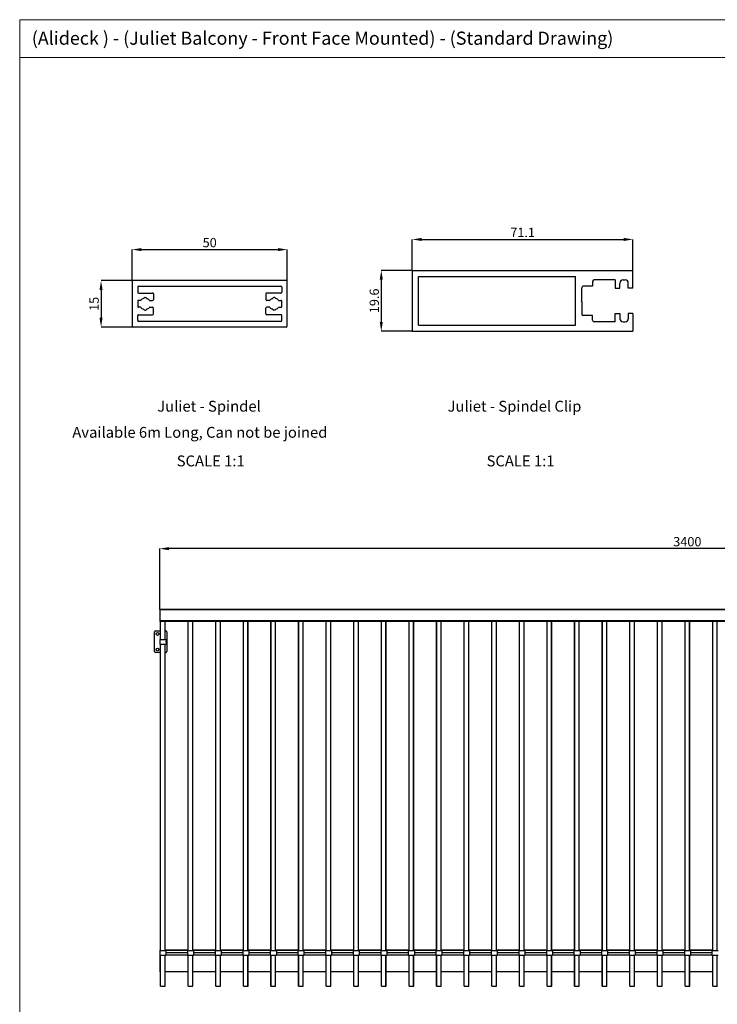
# Model space of a CAD drawing. Units: millimetres. Extents: x 502 to 1331, y 377 to 959.
# Drawn here: x 502 to 727, y 642 to 959 of the extents above; entities that cross this region are included whole.
import ezdxf

# ---------------------------------------------------------------- set-up
doc = ezdxf.new("R2010")
doc.units = ezdxf.units.MM
doc.header["$PDSIZE"] = -1
doc.layers.add('FORMAT', color=7, linetype='Continuous')
doc.styles.add('SLDTEXTSTYLE0', font='TXT', dxfattribs={"width": 0.75})
doc.dimstyles.new('SLDDIMSTYLE0', dxfattribs={"dimtxt": 3, "dimasz": 3, "dimexe": 0, "dimexo": 0.0625, "dimgap": 0.75, "dimtad": 1, "dimdec": 0, "dimrnd": 1e-09, "dimzin": 12, "dimdsep": 46, "dimtxsty": 'SLDTEXTSTYLE0', "dimsah": 1, "dimcen": 0.09, "dimadec": 0, "dimazin": 3, "dimtfac": 1, "dimtofl": 0, "dimtmove": 0, "dimatfit": 3, "dimfxl": 1, "dimfrac": 2, "dimtolj": 1, "dimtzin": 12, "dimarcsym": 0})
doc.dimstyles.new('SLDDIMSTYLE1', dxfattribs={"dimtxt": 3, "dimasz": 3, "dimexe": 0, "dimexo": 0.0625, "dimgap": 0.75, "dimtad": 1, "dimdec": 1, "dimrnd": 1e-09, "dimzin": 12, "dimdsep": 46, "dimtxsty": 'SLDTEXTSTYLE0', "dimsah": 1, "dimcen": 0.09, "dimadec": 0, "dimazin": 3, "dimtfac": 1, "dimtofl": 0, "dimtmove": 0, "dimatfit": 3, "dimfxl": 1, "dimfrac": 2, "dimtolj": 1, "dimtzin": 12, "dimarcsym": 0})
doc.dimstyles.new('SLDDIMSTYLE4', dxfattribs={"dimtxt": 3, "dimasz": 3, "dimexe": 0, "dimexo": 0.0625, "dimgap": 0.75, "dimtad": 1, "dimdec": 0, "dimlfac": 20, "dimrnd": 1e-09, "dimzin": 12, "dimdsep": 46, "dimtxsty": 'SLDTEXTSTYLE0', "dimsah": 1, "dimcen": 0.09, "dimadec": 0, "dimazin": 3, "dimtfac": 1, "dimtofl": 0, "dimtmove": 0, "dimatfit": 3, "dimfxl": 1, "dimfrac": 2, "dimtolj": 1, "dimtzin": 12, "dimarcsym": 0})

# ---------------------------------------------------------------- blocks, each defined once
blk = doc.blocks.new('_D')
at = {"layer": 'Defpoints', "color": 0, "transparency": 16777216}
for p in [(588.47, 885.25), (538.47, 874.95), (588.47, 874.95)]:
    blk.add_point(p, dxfattribs=at)
at = {"layer": 'FORMAT', "color": 0, "lineweight": -2, "transparency": 16777216}
for p, q in [((538.47, 875.02), (538.47, 885.25)), ((541.47, 885.25), (585.47, 885.25)), ((588.47, 875.02), (588.47, 885.25))]:
    blk.add_line(p, q, dxfattribs=at)
at = {"layer": 'FORMAT', "color": 0, "transparency": 16777216}
for points in [[(541.47, 885.75), (541.47, 884.75), (538.47, 885.25)], [(585.47, 885.75), (585.47, 884.75), (588.47, 885.25)]]:
    blk.add_solid(points, dxfattribs=at)
at = {"layer": 'FORMAT', "color": 0, "transparency": 16777216, "insert": (563.47, 889), "char_height": 3, "attachment_point": 2, "style": 'SLDTEXTSTYLE0'}
blk.add_mtext('\\A1;50', dxfattribs=at)
blk = doc.blocks.new('_D_1')
at = {"layer": 'Defpoints', "color": 0, "transparency": 16777216}
for p in [(538.77, 875.25), (528.47, 860.25), (538.77, 860.25)]:
    blk.add_point(p, dxfattribs=at)
at = {"layer": 'FORMAT', "color": 0, "lineweight": -2, "transparency": 16777216}
for p, q in [((538.7, 875.25), (528.47, 875.25)), ((528.47, 872.25), (528.47, 863.25)), ((538.7, 860.25), (528.47, 860.25))]:
    blk.add_line(p, q, dxfattribs=at)
at = {"layer": 'FORMAT', "color": 0, "transparency": 16777216}
for points in [[(527.97, 872.25), (528.97, 872.25), (528.47, 875.25)], [(527.97, 863.25), (528.97, 863.25), (528.47, 860.25)]]:
    blk.add_solid(points, dxfattribs=at)
at = {"layer": 'FORMAT', "color": 0, "transparency": 16777216, "insert": (524.72, 867.75), "char_height": 3, "attachment_point": 2, "rotation": 90, "style": 'SLDTEXTSTYLE0'}
blk.add_mtext('\\A1;15', dxfattribs=at)
blk = doc.blocks.new('_D_2')
at = {"layer": 'Defpoints', "color": 0, "transparency": 16777216}
for p in [(699.86, 888.52), (628.76, 878.52), (699.86, 878.52)]:
    blk.add_point(p, dxfattribs=at)
at = {"layer": 'FORMAT', "color": 0, "lineweight": -2, "transparency": 16777216}
for p, q in [((628.76, 878.58), (628.76, 888.52)), ((631.76, 888.52), (696.86, 888.52)), ((699.86, 878.58), (699.86, 888.52))]:
    blk.add_line(p, q, dxfattribs=at)
at = {"layer": 'FORMAT', "color": 0, "transparency": 16777216}
for points in [[(631.76, 889.02), (631.76, 888.02), (628.76, 888.52)], [(696.86, 889.02), (696.86, 888.02), (699.86, 888.52)]]:
    blk.add_solid(points, dxfattribs=at)
at = {"layer": 'FORMAT', "color": 0, "transparency": 16777216, "insert": (664.31, 892.27), "char_height": 3, "attachment_point": 2, "style": 'SLDTEXTSTYLE0'}
blk.add_mtext('\\A1;71.1', dxfattribs=at)
blk = doc.blocks.new('_D_3')
at = {"layer": 'Defpoints', "color": 0, "transparency": 16777216}
for p in [(628.76, 878.52), (618.76, 858.92), (628.76, 858.92)]:
    blk.add_point(p, dxfattribs=at)
at = {"layer": 'FORMAT', "color": 0, "lineweight": -2, "transparency": 16777216}
for p, q in [((628.69, 878.52), (618.76, 878.52)), ((618.76, 875.52), (618.76, 861.92)), ((628.69, 858.92), (618.76, 858.92))]:
    blk.add_line(p, q, dxfattribs=at)
at = {"layer": 'FORMAT', "color": 0, "transparency": 16777216}
for points in [[(618.26, 875.52), (619.26, 875.52), (618.76, 878.52)], [(618.26, 861.92), (619.26, 861.92), (618.76, 858.92)]]:
    blk.add_solid(points, dxfattribs=at)
at = {"layer": 'FORMAT', "color": 0, "transparency": 16777216, "insert": (615.01, 868.72), "char_height": 3, "attachment_point": 2, "rotation": 90, "style": 'SLDTEXTSTYLE0'}
blk.add_mtext('\\A1;19.6', dxfattribs=at)
blk = doc.blocks.new('*D57')
at = {"layer": 'Defpoints', "color": 0, "transparency": 16777216}
for p in [(547.38, 788.83), (547.38, 769.16), (887.38, 769.16)]:
    blk.add_point(p, dxfattribs=at)
at = {"layer": 'FORMAT', "color": 0, "lineweight": -2, "transparency": 16777216}
for p, q in [((547.38, 769.22), (547.38, 788.83)), ((884.38, 788.83), (550.38, 788.83)), ((887.38, 769.22), (887.38, 788.83))]:
    blk.add_line(p, q, dxfattribs=at)
at = {"layer": 'FORMAT', "color": 0, "transparency": 16777216}
for points in [[(550.38, 789.33), (550.38, 788.33), (547.38, 788.83)], [(884.38, 789.33), (884.38, 788.33), (887.38, 788.83)]]:
    blk.add_solid(points, dxfattribs=at)
at = {"layer": 'FORMAT', "color": 0, "transparency": 16777216, "insert": (717.38, 792.58), "char_height": 3, "attachment_point": 2, "style": 'SLDTEXTSTYLE0'}
blk.add_mtext('\\A1;3400', dxfattribs=at)

msp = doc.modelspace()

# ---------------------------------------------------------------- linework, layer by layer
at = {"color": 7, "linetype": 'Continuous', "lineweight": 18}
for p, q in [((502.261, 959.37), (1330.686, 959.37)), ((502.261, 959.37), (502.261, 668.293)), ((1246.69, 947.204), (502.257, 947.204)), ((502.261, 668.293), (502.261, 377.215))]:
    msp.add_line(p, q, dxfattribs=at)
at = {"color": 7, "linetype": 'Continuous', "lineweight": 25}
for p, q in [((628.756, 878.522), (628.756, 858.922)), ((628.756, 878.522), (699.856, 878.522)), ((630.756, 876.522), (681.356, 876.522)), ((630.756, 860.922), (630.756, 876.522)), ((681.356, 860.922), (681.356, 876.522)), ((699.856, 872.772), (699.856, 878.522)), ((538.466, 874.954), (538.466, 860.554)), ((588.166, 875.254), (538.766, 875.254)), ((540.266, 873.154), (540.266, 871.554)), ((540.566, 873.454), (586.366, 873.454)), ((586.666, 873.154), (586.666, 871.554)), ((588.466, 860.554), (588.466, 874.954)), ((686.856, 873.472), (683.856, 873.472)), ((686.856, 874.972), (686.856, 873.472)), ((694.156, 875.472), (687.356, 875.472)), ((694.156, 875.472), (694.156, 872.772)), ((695.656, 872.772), (695.656, 874.472)), ((696.656, 875.472), (697.356, 875.472)), ((698.356, 872.772), (698.356, 874.472)), ((540.566, 871.254), (545.066, 871.254)), ((545.366, 870.954), (545.366, 869.154)), ((581.566, 870.954), (581.566, 869.154)), ((586.366, 871.254), (581.866, 871.254)), ((683.356, 868.963), (683.356, 872.972)), ((694.156, 872.772), (695.656, 872.772)), ((699.856, 872.772), (698.356, 872.772)), ((540.266, 868.572), (540.266, 866.935)), ((541.255, 868.872), (540.566, 868.872)), ((541.255, 866.635), (540.566, 866.635)), ((542.521, 869.754), (542.81, 869.754)), ((544.186, 868.854), (545.066, 868.854)), ((544.186, 866.654), (545.066, 866.654)), ((582.746, 868.854), (581.866, 868.854)), ((582.746, 866.654), (581.866, 866.654)), ((584.41, 869.754), (584.121, 869.754)), ((585.676, 868.872), (586.366, 868.872)), ((585.676, 866.635), (586.366, 866.635)), ((586.666, 866.935), (586.666, 868.572)), ((683.356, 868.963), (683.115, 868.722)), ((683.356, 868.48), (683.115, 868.722)), ((683.356, 868.48), (683.356, 864.472)), ((540.266, 862.354), (540.266, 863.954)), ((540.566, 864.254), (545.066, 864.254)), ((542.521, 865.754), (542.81, 865.754)), ((545.366, 864.554), (545.366, 866.354)), ((581.566, 864.554), (581.566, 866.354)), ((586.366, 864.254), (581.866, 864.254)), ((584.41, 865.754), (584.121, 865.754)), ((586.666, 862.354), (586.666, 863.954)), ((686.856, 863.972), (683.856, 863.972)), ((686.856, 862.472), (686.856, 863.972)), ((694.156, 861.972), (694.156, 864.672)), ((694.156, 864.672), (695.656, 864.672)), ((695.656, 864.672), (695.656, 862.972)), ((698.356, 864.672), (698.356, 862.972)), ((699.856, 864.672), (698.356, 864.672)), ((699.856, 864.672), (699.856, 858.922)), ((586.366, 862.054), (540.566, 862.054)), ((630.756, 860.922), (681.356, 860.922)), ((694.156, 861.972), (687.356, 861.972)), ((696.656, 861.972), (697.356, 861.972)), ((588.166, 860.254), (538.766, 860.254)), ((628.756, 858.922), (699.856, 858.922)), ((887.383, 769.19), (547.383, 769.19)), ((547.383, 769.19), (547.383, 769.14)), ((887.383, 769.14), (547.383, 769.14)), ((547.383, 769.14), (547.383, 765.606)), ((887.383, 765.606), (547.383, 765.606)), ((547.383, 765.606), (547.383, 765.556)), ((887.383, 765.556), (547.383, 765.556)), ((547.383, 765.556), (547.383, 765.526)), ((887.383, 765.526), (547.383, 765.526)), ((547.383, 765.526), (547.383, 765.386)), ((887.383, 765.386), (547.383, 765.386)), ((547.383, 765.386), (547.383, 765.356)), ((887.383, 765.356), (547.383, 765.356)), ((547.643, 759.581), (547.643, 765.356)), ((549.143, 759.581), (549.143, 765.356)), ((556.538, 659.246), (556.538, 765.356)), ((558.038, 659.246), (558.038, 765.356)), ((565.433, 659.246), (565.433, 765.356)), ((566.933, 659.246), (566.933, 765.356)), ((574.328, 659.246), (574.328, 765.356)), ((575.828, 659.246), (575.828, 765.356)), ((583.223, 659.246), (583.223, 765.356)), ((584.723, 659.246), (584.723, 765.356)), ((592.118, 659.246), (592.118, 765.356)), ((593.618, 659.246), (593.618, 765.356)), ((601.013, 659.246), (601.013, 765.356)), ((602.513, 659.246), (602.513, 765.356)), ((609.908, 659.246), (609.908, 765.356)), ((611.408, 659.246), (611.408, 765.356)), ((618.803, 659.246), (618.803, 765.356)), ((620.303, 659.246), (620.303, 765.356)), ((627.698, 659.246), (627.698, 765.356)), ((629.198, 659.246), (629.198, 765.356)), ((636.593, 659.246), (636.593, 765.356)), ((638.093, 659.246), (638.093, 765.356)), ((645.488, 659.246), (645.488, 765.356)), ((646.988, 659.246), (646.988, 765.356)), ((654.383, 659.246), (654.383, 765.356)), ((655.883, 659.246), (655.883, 765.356)), ((663.278, 659.246), (663.278, 765.356)), ((664.778, 659.246), (664.778, 765.356)), ((672.173, 659.246), (672.173, 765.356)), ((673.673, 659.246), (673.673, 765.356)), ((681.068, 659.246), (681.068, 765.356)), ((682.568, 659.246), (682.568, 765.356)), ((689.963, 659.246), (689.963, 765.356)), ((691.463, 659.246), (691.463, 765.356)), ((698.858, 659.246), (698.858, 765.356)), ((700.358, 659.246), (700.358, 765.356)), ((707.753, 659.246), (707.753, 765.356)), ((709.253, 659.246), (709.253, 765.356)), ((716.648, 659.246), (716.648, 765.356)), ((718.148, 659.246), (718.148, 765.356)), ((725.543, 659.246), (725.543, 765.356)), ((545.687, 755.631), (545.687, 762.031)), ((545.987, 762.331), (547.643, 762.331)), ((549.143, 762.331), (549.387, 762.331)), ((549.687, 762.031), (549.687, 755.631)), ((547.443, 759.581), (547.443, 758.081)), ((547.443, 759.581), (549.403, 759.581)), ((549.403, 759.581), (549.403, 758.081)), ((547.443, 758.081), (549.403, 758.081)), ((547.643, 659.246), (547.643, 758.081)), ((549.143, 659.246), (549.143, 758.081)), ((547.643, 755.331), (545.987, 755.331)), ((549.387, 755.331), (549.143, 755.331)), ((547.383, 659.426), (547.383, 659.256)), ((547.643, 659.426), (547.383, 659.426)), ((547.643, 659.256), (547.383, 659.256)), ((547.383, 659.256), (547.383, 658.555)), ((547.413, 658.555), (547.383, 658.555)), ((547.383, 658.555), (547.383, 658.531)), ((547.413, 658.531), (547.383, 658.531)), ((547.383, 658.531), (547.383, 658.507)), ((547.413, 658.507), (547.383, 658.507)), ((547.383, 658.507), (547.383, 657.746)), ((547.413, 657.746), (547.383, 657.746)), ((547.383, 657.746), (547.383, 652.446)), ((547.413, 659.246), (549.373, 659.246)), ((547.413, 659.246), (547.413, 657.746)), ((547.413, 657.746), (549.373, 657.746)), ((547.643, 647.746), (547.643, 657.746)), ((556.538, 659.426), (549.143, 659.426)), ((556.538, 659.256), (549.143, 659.256)), ((549.143, 647.746), (549.143, 657.746)), ((549.373, 659.246), (549.373, 657.746)), ((556.308, 658.555), (549.373, 658.555)), ((556.308, 658.531), (549.373, 658.531)), ((556.308, 658.507), (549.373, 658.507)), ((556.308, 657.746), (549.373, 657.746)), ((556.308, 659.246), (558.268, 659.246)), ((556.308, 659.246), (556.308, 657.746)), ((556.308, 657.746), (558.268, 657.746)), ((556.538, 647.746), (556.538, 657.746)), ((565.433, 659.426), (558.038, 659.426)), ((565.433, 659.256), (558.038, 659.256)), ((558.038, 647.746), (558.038, 657.746)), ((558.268, 659.246), (558.268, 657.746)), ((565.203, 658.555), (558.268, 658.555)), ((565.203, 658.531), (558.268, 658.531)), ((565.203, 658.507), (558.268, 658.507)), ((565.203, 657.746), (558.268, 657.746)), ((565.203, 659.246), (567.163, 659.246)), ((565.203, 659.246), (565.203, 657.746)), ((565.203, 657.746), (567.163, 657.746)), ((565.433, 647.746), (565.433, 657.746)), ((574.328, 659.426), (566.933, 659.426)), ((574.328, 659.256), (566.933, 659.256)), ((566.933, 647.746), (566.933, 657.746)), ((567.163, 659.246), (567.163, 657.746)), ((574.098, 658.555), (567.163, 658.555)), ((574.098, 658.531), (567.163, 658.531)), ((574.098, 658.507), (567.163, 658.507)), ((574.098, 657.746), (567.163, 657.746)), ((574.098, 659.246), (574.098, 657.746)), ((574.098, 659.246), (576.058, 659.246)), ((574.098, 657.746), (576.058, 657.746)), ((574.328, 647.746), (574.328, 657.746)), ((583.223, 659.426), (575.828, 659.426)), ((583.223, 659.256), (575.828, 659.256)), ((575.828, 647.746), (575.828, 657.746)), ((576.058, 659.246), (576.058, 657.746)), ((582.993, 658.555), (576.058, 658.555)), ((582.993, 658.531), (576.058, 658.531)), ((582.993, 658.507), (576.058, 658.507)), ((582.993, 657.746), (576.058, 657.746)), ((582.993, 659.246), (584.953, 659.246)), ((582.993, 659.246), (582.993, 657.746)), ((582.993, 657.746), (584.953, 657.746)), ((583.223, 647.746), (583.223, 657.746)), ((592.118, 659.426), (584.723, 659.426)), ((592.118, 659.256), (584.723, 659.256)), ((584.723, 647.746), (584.723, 657.746)), ((584.953, 659.246), (584.953, 657.746)), ((591.888, 658.555), (584.953, 658.555)), ((591.888, 658.531), (584.953, 658.531)), ((591.888, 658.507), (584.953, 658.507)), ((591.888, 657.746), (584.953, 657.746)), ((591.888, 659.246), (593.848, 659.246)), ((591.888, 659.246), (591.888, 657.746)), ((591.888, 657.746), (593.848, 657.746)), ((592.118, 647.746), (592.118, 657.746)), ((601.013, 659.426), (593.618, 659.426)), ((601.013, 659.256), (593.618, 659.256)), ((593.618, 647.746), (593.618, 657.746)), ((593.848, 659.246), (593.848, 657.746)), ((600.783, 658.555), (593.848, 658.555)), ((600.783, 658.531), (593.848, 658.531)), ((600.783, 658.507), (593.848, 658.507)), ((600.783, 657.746), (593.848, 657.746)), ((600.783, 659.246), (600.783, 657.746)), ((600.783, 659.246), (602.743, 659.246)), ((600.783, 657.746), (602.743, 657.746)), ((601.013, 647.746), (601.013, 657.746)), ((609.908, 659.426), (602.513, 659.426)), ((609.908, 659.256), (602.513, 659.256)), ((602.513, 647.746), (602.513, 657.746)), ((602.743, 659.246), (602.743, 657.746)), ((609.678, 658.555), (602.743, 658.555)), ((609.678, 658.531), (602.743, 658.531)), ((609.678, 658.507), (602.743, 658.507)), ((609.678, 657.746), (602.743, 657.746)), ((609.678, 659.246), (611.638, 659.246)), ((609.678, 659.246), (609.678, 657.746)), ((609.678, 657.746), (611.638, 657.746)), ((609.908, 647.746), (609.908, 657.746)), ((618.803, 659.426), (611.408, 659.426)), ((618.803, 659.256), (611.408, 659.256)), ((611.408, 647.746), (611.408, 657.746)), ((611.638, 659.246), (611.638, 657.746)), ((618.573, 658.555), (611.638, 658.555)), ((618.573, 658.531), (611.638, 658.531)), ((618.573, 658.507), (611.638, 658.507)), ((618.573, 657.746), (611.638, 657.746)), ((618.573, 659.246), (618.573, 657.746)), ((618.573, 659.246), (620.533, 659.246)), ((618.573, 657.746), (620.533, 657.746)), ((618.803, 647.746), (618.803, 657.746)), ((627.698, 659.426), (620.303, 659.426)), ((627.698, 659.256), (620.303, 659.256)), ((620.303, 647.746), (620.303, 657.746)), ((620.533, 659.246), (620.533, 657.746)), ((627.468, 658.555), (620.533, 658.555)), ((627.468, 658.531), (620.533, 658.531)), ((627.468, 658.507), (620.533, 658.507)), ((627.468, 657.746), (620.533, 657.746)), ((627.468, 659.246), (627.468, 657.746)), ((627.468, 659.246), (629.428, 659.246)), ((627.468, 657.746), (629.428, 657.746)), ((627.698, 647.746), (627.698, 657.746)), ((636.593, 659.426), (629.198, 659.426)), ((636.593, 659.256), (629.198, 659.256)), ((629.198, 647.746), (629.198, 657.746)), ((629.428, 659.246), (629.428, 657.746)), ((636.363, 658.555), (629.428, 658.555)), ((636.363, 658.531), (629.428, 658.531)), ((636.363, 658.507), (629.428, 658.507)), ((636.363, 657.746), (629.428, 657.746)), ((636.363, 659.246), (638.323, 659.246)), ((636.363, 659.246), (636.363, 657.746)), ((636.363, 657.746), (638.323, 657.746)), ((636.593, 647.746), (636.593, 657.746)), ((645.488, 659.426), (638.093, 659.426)), ((645.488, 659.256), (638.093, 659.256)), ((638.093, 647.746), (638.093, 657.746)), ((638.323, 659.246), (638.323, 657.746)), ((645.258, 658.555), (638.323, 658.555)), ((645.258, 658.531), (638.323, 658.531)), ((645.258, 658.507), (638.323, 658.507)), ((645.258, 657.746), (638.323, 657.746)), ((645.258, 659.246), (647.218, 659.246)), ((645.258, 659.246), (645.258, 657.746)), ((645.258, 657.746), (647.218, 657.746)), ((645.488, 647.746), (645.488, 657.746)), ((654.383, 659.426), (646.988, 659.426)), ((654.383, 659.256), (646.988, 659.256)), ((646.988, 647.746), (646.988, 657.746)), ((647.218, 659.246), (647.218, 657.746)), ((654.153, 658.555), (647.218, 658.555)), ((654.153, 658.531), (647.218, 658.531)), ((654.153, 658.507), (647.218, 658.507)), ((654.153, 657.746), (647.218, 657.746)), ((654.153, 659.246), (656.113, 659.246)), ((654.153, 659.246), (654.153, 657.746)), ((654.153, 657.746), (656.113, 657.746)), ((654.383, 647.746), (654.383, 657.746)), ((663.278, 659.426), (655.883, 659.426)), ((663.278, 659.256), (655.883, 659.256)), ((655.883, 647.746), (655.883, 657.746)), ((656.113, 659.246), (656.113, 657.746)), ((663.048, 658.555), (656.113, 658.555)), ((663.048, 658.531), (656.113, 658.531)), ((663.048, 658.507), (656.113, 658.507)), ((663.048, 657.746), (656.113, 657.746)), ((663.048, 659.246), (665.008, 659.246)), ((663.048, 659.246), (663.048, 657.746)), ((663.048, 657.746), (665.008, 657.746)), ((663.278, 647.746), (663.278, 657.746)), ((672.173, 659.426), (664.778, 659.426)), ((672.173, 659.256), (664.778, 659.256)), ((664.778, 647.746), (664.778, 657.746)), ((665.008, 659.246), (665.008, 657.746)), ((671.943, 658.555), (665.008, 658.555)), ((671.943, 658.531), (665.008, 658.531)), ((671.943, 658.507), (665.008, 658.507)), ((671.943, 657.746), (665.008, 657.746)), ((671.943, 659.246), (671.943, 657.746)), ((671.943, 659.246), (673.903, 659.246)), ((671.943, 657.746), (673.903, 657.746)), ((672.173, 647.746), (672.173, 657.746)), ((681.068, 659.426), (673.673, 659.426)), ((681.068, 659.256), (673.673, 659.256)), ((673.673, 647.746), (673.673, 657.746)), ((673.903, 659.246), (673.903, 657.746)), ((680.838, 658.555), (673.903, 658.555)), ((680.838, 658.531), (673.903, 658.531)), ((680.838, 658.507), (673.903, 658.507)), ((680.838, 657.746), (673.903, 657.746)), ((680.838, 659.246), (680.838, 657.746)), ((680.838, 659.246), (682.798, 659.246)), ((680.838, 657.746), (682.798, 657.746)), ((681.068, 647.746), (681.068, 657.746)), ((689.963, 659.426), (682.568, 659.426)), ((689.963, 659.256), (682.568, 659.256)), ((682.568, 647.746), (682.568, 657.746)), ((682.798, 659.246), (682.798, 657.746)), ((689.733, 658.555), (682.798, 658.555)), ((689.733, 658.531), (682.798, 658.531)), ((689.733, 658.507), (682.798, 658.507)), ((689.733, 657.746), (682.798, 657.746)), ((689.733, 659.246), (689.733, 657.746)), ((689.733, 659.246), (691.693, 659.246)), ((689.733, 657.746), (691.693, 657.746)), ((689.963, 647.746), (689.963, 657.746)), ((698.858, 659.426), (691.463, 659.426)), ((698.858, 659.256), (691.463, 659.256)), ((691.463, 647.746), (691.463, 657.746)), ((691.693, 659.246), (691.693, 657.746)), ((698.628, 658.555), (691.693, 658.555)), ((698.628, 658.531), (691.693, 658.531)), ((698.628, 658.507), (691.693, 658.507)), ((698.628, 657.746), (691.693, 657.746)), ((698.628, 659.246), (700.588, 659.246)), ((698.628, 659.246), (698.628, 657.746)), ((698.628, 657.746), (700.588, 657.746)), ((698.858, 647.746), (698.858, 657.746)), ((707.753, 659.426), (700.358, 659.426)), ((707.753, 659.256), (700.358, 659.256)), ((700.358, 647.746), (700.358, 657.746)), ((700.588, 659.246), (700.588, 657.746)), ((707.523, 658.555), (700.588, 658.555)), ((707.523, 658.531), (700.588, 658.531)), ((707.523, 658.507), (700.588, 658.507)), ((707.523, 657.746), (700.588, 657.746)), ((707.523, 659.246), (709.483, 659.246)), ((707.523, 659.246), (707.523, 657.746)), ((707.523, 657.746), (709.483, 657.746)), ((707.753, 647.746), (707.753, 657.746)), ((716.648, 659.426), (709.253, 659.426)), ((716.648, 659.256), (709.253, 659.256)), ((709.253, 647.746), (709.253, 657.746)), ((709.483, 659.246), (709.483, 657.746)), ((716.418, 658.555), (709.483, 658.555)), ((716.418, 658.531), (709.483, 658.531)), ((716.418, 658.507), (709.483, 658.507)), ((716.418, 657.746), (709.483, 657.746)), ((716.418, 659.246), (716.418, 657.746)), ((716.418, 659.246), (718.378, 659.246)), ((716.418, 657.746), (718.378, 657.746)), ((716.648, 647.746), (716.648, 657.746)), ((725.543, 659.426), (718.148, 659.426)), ((725.543, 659.256), (718.148, 659.256)), ((718.148, 647.746), (718.148, 657.746)), ((718.378, 659.246), (718.378, 657.746)), ((725.313, 658.555), (718.378, 658.555)), ((725.313, 658.531), (718.378, 658.531)), ((725.313, 658.507), (718.378, 658.507)), ((725.313, 657.746), (718.378, 657.746)), ((725.313, 659.246), (725.313, 657.746)), ((725.313, 659.246), (727.273, 659.246)), ((725.313, 657.746), (727.273, 657.746)), ((725.543, 647.746), (725.543, 657.746)), ((547.643, 652.446), (547.383, 652.446)), ((556.538, 652.446), (549.143, 652.446)), ((565.433, 652.446), (558.038, 652.446)), ((574.328, 652.446), (566.933, 652.446)), ((583.223, 652.446), (575.828, 652.446)), ((592.118, 652.446), (584.723, 652.446)), ((601.013, 652.446), (593.618, 652.446)), ((609.908, 652.446), (602.513, 652.446)), ((618.803, 652.446), (611.408, 652.446)), ((627.698, 652.446), (620.303, 652.446)), ((636.593, 652.446), (629.198, 652.446)), ((645.488, 652.446), (638.093, 652.446)), ((654.383, 652.446), (646.988, 652.446)), ((663.278, 652.446), (655.883, 652.446)), ((672.173, 652.446), (664.778, 652.446)), ((681.068, 652.446), (673.673, 652.446)), ((689.963, 652.446), (682.568, 652.446)), ((698.858, 652.446), (691.463, 652.446)), ((707.753, 652.446), (700.358, 652.446)), ((716.648, 652.446), (709.253, 652.446)), ((725.543, 652.446), (718.148, 652.446)), ((547.643, 647.746), (547.673, 647.746)), ((547.673, 647.746), (549.113, 647.746)), ((549.113, 647.746), (549.143, 647.746)), ((556.538, 647.746), (556.568, 647.746)), ((556.568, 647.746), (558.008, 647.746)), ((558.008, 647.746), (558.038, 647.746)), ((565.433, 647.746), (565.463, 647.746)), ((565.463, 647.746), (566.903, 647.746)), ((566.903, 647.746), (566.933, 647.746)), ((574.328, 647.746), (574.358, 647.746)), ((574.358, 647.746), (575.798, 647.746)), ((575.798, 647.746), (575.828, 647.746)), ((583.223, 647.746), (583.253, 647.746)), ((583.253, 647.746), (584.693, 647.746)), ((584.693, 647.746), (584.723, 647.746)), ((592.118, 647.746), (592.148, 647.746)), ((592.148, 647.746), (593.588, 647.746)), ((593.588, 647.746), (593.618, 647.746)), ((601.013, 647.746), (601.043, 647.746)), ((601.043, 647.746), (602.483, 647.746)), ((602.483, 647.746), (602.513, 647.746)), ((609.908, 647.746), (609.938, 647.746)), ((609.938, 647.746), (611.378, 647.746)), ((611.378, 647.746), (611.408, 647.746)), ((618.803, 647.746), (618.833, 647.746)), ((618.833, 647.746), (620.273, 647.746)), ((620.273, 647.746), (620.303, 647.746)), ((627.698, 647.746), (627.728, 647.746)), ((627.728, 647.746), (629.168, 647.746)), ((629.168, 647.746), (629.198, 647.746)), ((636.593, 647.746), (636.623, 647.746)), ((636.623, 647.746), (638.063, 647.746)), ((638.063, 647.746), (638.093, 647.746)), ((645.488, 647.746), (645.518, 647.746)), ((645.518, 647.746), (646.958, 647.746)), ((646.958, 647.746), (646.988, 647.746)), ((654.383, 647.746), (654.413, 647.746)), ((654.413, 647.746), (655.853, 647.746)), ((655.853, 647.746), (655.883, 647.746)), ((663.278, 647.746), (663.308, 647.746)), ((663.308, 647.746), (664.748, 647.746)), ((664.748, 647.746), (664.778, 647.746)), ((672.173, 647.746), (672.203, 647.746)), ((672.203, 647.746), (673.643, 647.746)), ((673.643, 647.746), (673.673, 647.746)), ((681.068, 647.746), (681.098, 647.746)), ((681.098, 647.746), (682.538, 647.746)), ((682.538, 647.746), (682.568, 647.746)), ((689.963, 647.746), (689.993, 647.746)), ((689.993, 647.746), (691.433, 647.746)), ((691.433, 647.746), (691.463, 647.746)), ((698.858, 647.746), (698.888, 647.746)), ((698.888, 647.746), (700.328, 647.746)), ((700.328, 647.746), (700.358, 647.746)), ((707.753, 647.746), (707.783, 647.746)), ((707.783, 647.746), (709.223, 647.746)), ((709.223, 647.746), (709.253, 647.746)), ((716.648, 647.746), (716.678, 647.746)), ((716.678, 647.746), (718.118, 647.746)), ((718.118, 647.746), (718.148, 647.746)), ((725.543, 647.746), (725.573, 647.746)), ((725.573, 647.746), (727.013, 647.746)), ((727.013, 647.746), (727.043, 647.746))]:
    msp.add_line(p, q, dxfattribs=at)
at = {"color": 8, "linetype": 'Continuous', "lineweight": 25}
for p, q in [((547.673, 759.581), (547.673, 765.356)), ((549.113, 759.581), (549.113, 765.356)), ((556.568, 659.246), (556.568, 765.356)), ((558.008, 659.246), (558.008, 765.356)), ((565.463, 659.246), (565.463, 765.356)), ((566.903, 659.246), (566.903, 765.356)), ((574.358, 659.246), (574.358, 765.356)), ((575.798, 659.246), (575.798, 765.356)), ((583.253, 659.246), (583.253, 765.356)), ((584.693, 659.246), (584.693, 765.356)), ((592.148, 659.246), (592.148, 765.356)), ((593.588, 659.246), (593.588, 765.356)), ((601.043, 659.246), (601.043, 765.356)), ((602.483, 659.246), (602.483, 765.356)), ((609.938, 659.246), (609.938, 765.356)), ((611.378, 659.246), (611.378, 765.356)), ((618.833, 659.246), (618.833, 765.356)), ((620.273, 659.246), (620.273, 765.356)), ((627.728, 659.246), (627.728, 765.356)), ((629.168, 659.246), (629.168, 765.356)), ((636.623, 659.246), (636.623, 765.356)), ((638.063, 659.246), (638.063, 765.356)), ((645.518, 659.246), (645.518, 765.356)), ((646.958, 659.246), (646.958, 765.356)), ((654.413, 659.246), (654.413, 765.356)), ((655.853, 659.246), (655.853, 765.356)), ((663.308, 659.246), (663.308, 765.356)), ((664.748, 659.246), (664.748, 765.356)), ((672.203, 659.246), (672.203, 765.356)), ((673.643, 659.246), (673.643, 765.356)), ((681.098, 659.246), (681.098, 765.356)), ((682.538, 659.246), (682.538, 765.356)), ((689.993, 659.246), (689.993, 765.356)), ((691.433, 659.246), (691.433, 765.356)), ((698.888, 659.246), (698.888, 765.356)), ((700.328, 659.246), (700.328, 765.356)), ((707.783, 659.246), (707.783, 765.356)), ((709.223, 659.246), (709.223, 765.356)), ((716.678, 659.246), (716.678, 765.356)), ((718.118, 659.246), (718.118, 765.356)), ((725.573, 659.246), (725.573, 765.356)), ((727.013, 659.246), (727.013, 765.356)), ((547.673, 659.246), (547.673, 758.081)), ((549.113, 659.246), (549.113, 758.081)), ((547.673, 647.746), (547.673, 657.746)), ((549.113, 647.746), (549.113, 657.746)), ((556.568, 647.746), (556.568, 657.746)), ((558.008, 647.746), (558.008, 657.746)), ((565.463, 647.746), (565.463, 657.746)), ((566.903, 647.746), (566.903, 657.746)), ((574.358, 647.746), (574.358, 657.746)), ((575.798, 647.746), (575.798, 657.746)), ((583.253, 647.746), (583.253, 657.746)), ((584.693, 647.746), (584.693, 657.746)), ((592.148, 647.746), (592.148, 657.746)), ((593.588, 647.746), (593.588, 657.746)), ((601.043, 647.746), (601.043, 657.746)), ((602.483, 647.746), (602.483, 657.746)), ((609.938, 647.746), (609.938, 657.746)), ((611.378, 647.746), (611.378, 657.746)), ((618.833, 647.746), (618.833, 657.746)), ((620.273, 647.746), (620.273, 657.746)), ((627.728, 647.746), (627.728, 657.746)), ((629.168, 647.746), (629.168, 657.746)), ((636.623, 647.746), (636.623, 657.746)), ((638.063, 647.746), (638.063, 657.746)), ((645.518, 647.746), (645.518, 657.746)), ((646.958, 647.746), (646.958, 657.746)), ((654.413, 647.746), (654.413, 657.746)), ((655.853, 647.746), (655.853, 657.746)), ((663.308, 647.746), (663.308, 657.746)), ((664.748, 647.746), (664.748, 657.746)), ((672.203, 647.746), (672.203, 657.746)), ((673.643, 647.746), (673.643, 657.746)), ((681.098, 647.746), (681.098, 657.746)), ((682.538, 647.746), (682.538, 657.746)), ((689.993, 647.746), (689.993, 657.746)), ((691.433, 647.746), (691.433, 657.746)), ((698.888, 647.746), (698.888, 657.746)), ((700.328, 647.746), (700.328, 657.746)), ((707.783, 647.746), (707.783, 657.746)), ((709.223, 647.746), (709.223, 657.746)), ((716.678, 647.746), (716.678, 657.746)), ((718.118, 647.746), (718.118, 657.746)), ((725.573, 647.746), (725.573, 657.746)), ((727.013, 647.746), (727.013, 657.746))]:
    msp.add_line(p, q, dxfattribs=at)
at = {"color": 7, "linetype": 'Continuous', "lineweight": 25}
for centre in [(546.687, 761.331), (546.687, 756.331)]:
    msp.add_circle(centre, 0.45, dxfattribs=at)
for centre, radius, start, end in [((538.766, 874.954), 0.3, 90, 180), ((540.566, 873.154), 0.3, 90, 180), ((586.366, 873.154), 0.3, 0, 90), ((588.166, 874.954), 0.3, 0, 90), ((683.856, 872.972), 0.5, 90, 180), ((687.356, 874.972), 0.5, 90, 180), ((696.656, 874.472), 1, 90, 180), ((697.356, 874.472), 1, 0, 90), ((540.566, 871.554), 0.3, 180, 270), ((545.066, 870.954), 0.3, 0, 90), ((581.866, 870.954), 0.3, 90, 180), ((586.366, 871.554), 0.3, 270, 360), ((540.566, 868.572), 0.3, 90, 180), ((540.566, 866.935), 0.3, 180, 270), ((542.666, 867.754), 1.8, 107.43931, 141.58883), ((542.666, 867.754), 1.8, 218.41117, 252.56069), ((542.066, 869.662), 0.2, 287.43931, 335.40889), ((542.521, 869.454), 0.3, 90, 155.40889), ((542.81, 869.454), 0.3, 24.59111, 90), ((543.265, 869.662), 0.2, 204.59111, 252.56069), ((542.666, 867.754), 1.8, 40.5416, 72.56069), ((544.186, 869.054), 0.2, 220.5416, 270), ((544.186, 866.454), 0.2, 90, 139.4584), ((545.066, 869.154), 0.3, 270, 0), ((545.066, 866.354), 0.3, 0, 90), ((581.866, 869.154), 0.3, 180, 270), ((581.866, 866.354), 0.3, 90, 180), ((582.746, 869.054), 0.2, 270, 319.4584), ((582.746, 866.454), 0.2, 40.5416, 90), ((584.266, 867.754), 1.8, 107.43931, 139.4584), ((583.666, 869.662), 0.2, 287.43931, 335.40889), ((584.121, 869.454), 0.3, 90, 155.40889), ((584.41, 869.454), 0.3, 24.59111, 90), ((584.865, 869.662), 0.2, 204.59111, 252.56069), ((584.266, 867.754), 1.8, 38.41117, 72.56069), ((584.266, 867.754), 1.8, 287.43931, 321.58883), ((586.366, 868.572), 0.3, 0, 90), ((586.366, 866.935), 0.3, 270, 0), ((540.566, 863.954), 0.3, 90, 180), ((542.066, 865.846), 0.2, 24.59111, 72.56069), ((542.521, 866.054), 0.3, 204.59111, 270), ((542.81, 866.054), 0.3, 270, 335.40889), ((543.265, 865.846), 0.2, 107.43931, 155.40889), ((542.666, 867.754), 1.8, 287.43931, 319.4584), ((545.066, 864.554), 0.3, 270, 0), ((581.866, 864.554), 0.3, 180, 270), ((584.266, 867.754), 1.8, 220.5416, 252.56069), ((583.666, 865.846), 0.2, 24.59111, 72.56069), ((584.121, 866.054), 0.3, 204.59111, 270), ((584.41, 866.054), 0.3, 270, 335.40889), ((584.865, 865.846), 0.2, 107.43931, 155.40889), ((586.366, 863.954), 0.3, 0, 90), ((683.856, 864.472), 0.5, 180, 270), ((538.766, 860.554), 0.3, 180, 270), ((540.566, 862.354), 0.3, 180, 270), ((586.366, 862.354), 0.3, 270, 360), ((588.166, 860.554), 0.3, 270, 360), ((687.356, 862.472), 0.5, 180, 270), ((696.656, 862.972), 1, 180, 270), ((697.356, 862.972), 1, 270, 0), ((545.987, 762.031), 0.3, 90, 180), ((549.387, 762.031), 0.3, 0, 90), ((548.423, 758.831), 0.992, 171.24314, 188.75686), ((548.423, 758.831), 0.992, 351.24314, 8.75686), ((545.987, 755.631), 0.3, 180, 270), ((549.387, 755.631), 0.3, 270, 0)]:
    msp.add_arc(centre, radius, start, end, dxfattribs=at)

# ---------------------------------------------------------------- texts
at = {"layer": 'FORMAT', "style": 'SLDTEXTSTYLE0'}
for s, insert, char_height, attachment_point in [('(Alideck ) - (Juliet Balcony - Front Face Mounted) - (Standard Drawing)', (506.147, 955.527), 4.23333, 1), ('Juliet - Spindel', (546.574, 836.499), 3.5, 1), ('Juliet - Spindel Clip', (640.126, 836.499), 3.5, 1), ('Available 6m Long, Can not be joined', (519.212, 828.083), 3.5, 1), ('SCALE 1:1', (563.804, 818.867), 3.5, 2), ('SCALE 1:1', (663.638, 818.867), 3.5, 2)]:
    msp.add_mtext(s, dxfattribs=dict(at, insert=insert, char_height=char_height, attachment_point=attachment_point))

# ---------------------------------------------------------------- dimensions: what is measured, and where the dimension line sits
at = {"layer": 'FORMAT'}
for base, p1, p2, dimstyle, picture, middle in [((699.856, 888.522), (628.756, 878.522), (699.856, 878.522), 'SLDDIMSTYLE1', '_D_2', (664.306, 888.522)), ((588.466, 885.254), (538.466, 874.954), (588.466, 874.954), 'SLDDIMSTYLE0', '_D', (563.466, 885.254))]:
    dim = msp.add_linear_dim(base=base, p1=p1, p2=p2, dimstyle=dimstyle, dxfattribs=at)
    dim.commit()
    dim.dimension.update_dxf_attribs({"geometry": picture, "text_midpoint": middle, "dimtype": 160})
for base, p1, p2, dimstyle, picture, middle in [((618.756, 858.922), (628.756, 878.522), (628.756, 858.922), 'SLDDIMSTYLE1', '_D_3', (618.756, 868.722)), ((528.466, 860.254), (538.766, 875.254), (538.766, 860.254), 'SLDDIMSTYLE0', '_D_1', (528.466, 867.754))]:
    dim = msp.add_linear_dim(base=base, p1=p1, p2=p2, angle=90, dimstyle=dimstyle, dxfattribs=at)
    dim.commit()
    dim.dimension.update_dxf_attribs({"geometry": picture, "text_midpoint": middle, "dimtype": 160})
dim = msp.add_linear_dim(base=(547.383, 788.827), p1=(887.383, 769.161), p2=(547.383, 769.161), text='3400', dimstyle='SLDDIMSTYLE4', dxfattribs=at)
dim.commit()
dim.dimension.update_dxf_attribs({"geometry": '*D57', "text_midpoint": (717.383, 788.827), "dimtype": 160})

doc.saveas('drawing.dxf')
